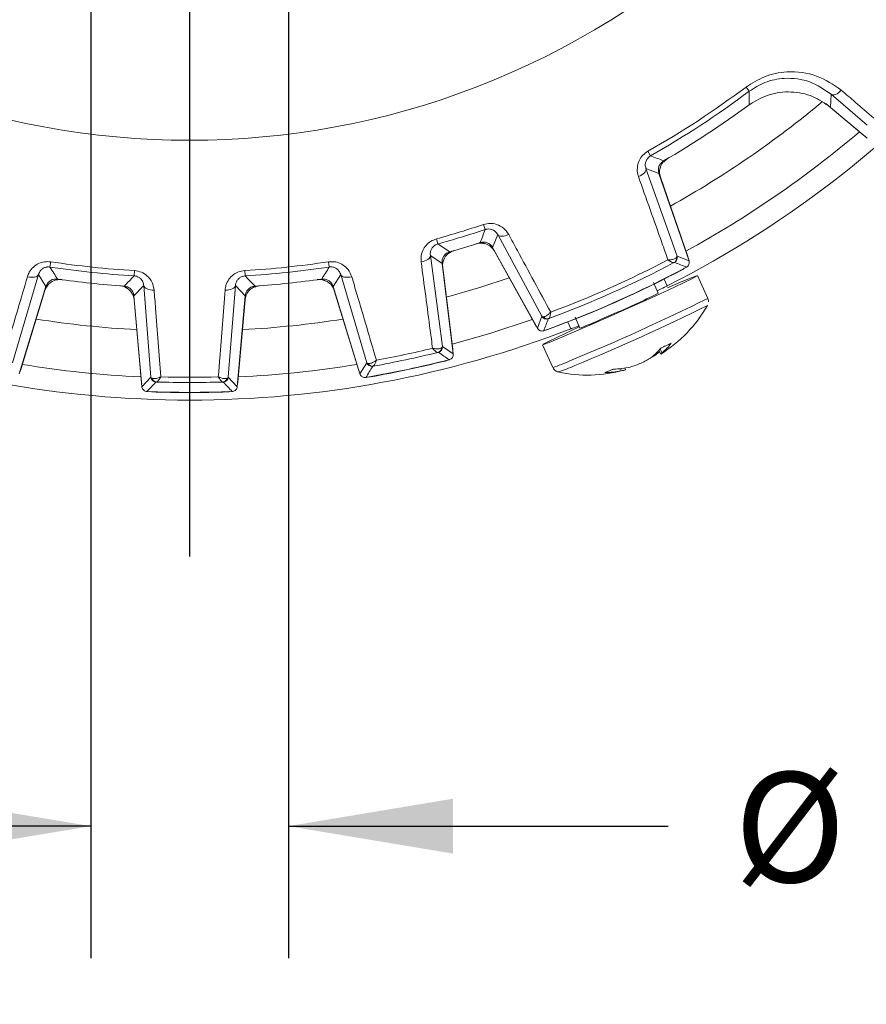
# Model space of a CAD drawing. Units: inches. Extents: x 0.3 to 16.7, y 0.2 to 10.8.
# Drawn here: x 14 to 14.9, y 4.3 to 5.2 of the extents above; entities that cross this region are included whole.
import ezdxf

# ---------------------------------------------------------------- set-up
doc = ezdxf.new("R2010")
doc.units = ezdxf.units.IN
doc.header["$MEASUREMENT"] = 0
doc.layers.add('OBJECT', color=7, linetype='Continuous')
doc.styles.add('SLDTEXTSTYLE1', font='TXT', dxfattribs={"width": 0.7})
doc.dimstyles.new('SLDDIMSTYLE6', dxfattribs={"dimtxt": 0.105523, "dimasz": 0.156, "dimexe": 0, "dimexo": 0.0625, "dimgap": 0.026381, "dimtad": 0, "dimtih": 1, "dimtoh": 1, "dimdec": 4, "dimlfac": 2, "dimrnd": 1e-09, "dimzin": 12, "dimdsep": 46, "dimtxsty": 'SLDTEXTSTYLE1', "dimsah": 1, "dimcen": 0.09, "dimadec": 0, "dimazin": 3, "dimlim": 1, "dimtp": 0.00025, "dimtm": 0.00025, "dimtfac": 1, "dimtdec": 4, "dimtmove": 0, "dimatfit": 0, "dimfxl": 0, "dimfrac": 2, "dimtolj": 1, "dimtzin": 4, "dimarcsym": 0})

# ---------------------------------------------------------------- blocks, each defined once
blk = doc.blocks.new('_D_7')
at = {"layer": 'OBJECT'}
for p, q in [((14.11463, 5.84003), (14.11463, 4.35917)), ((14.30201, 5.84003), (14.30201, 4.35917)), ((14.11463, 4.48417), (13.76463, 4.48417)), ((14.30201, 4.48417), (14.66225, 4.48417))]:
    blk.add_line(p, q, dxfattribs=at)
for points in [[(14.11463, 4.48417), (13.95863, 4.51017), (13.95863, 4.45817)], [(14.30201, 4.48417), (14.45801, 4.45817), (14.45801, 4.51017)]]:
    blk.add_solid(points, dxfattribs=at)
at = {"layer": 'OBJECT', "char_height": 0.104167, "attachment_point": 1, "style": 'SLDTEXTSTYLE1'}
for s, insert in [('.3750', (14.88286, 4.61845)), ('%%c', (14.72475, 4.53527)), ('.3745', (14.88286, 4.45208))]:
    blk.add_mtext(s, dxfattribs=dict(at, insert=insert))
blk = doc.blocks.new('SW_CENTERMARKSYMBOL_0')
at = {"layer": 'OBJECT', "color": 0}
blk.add_line((0, -0.1), (0, -1.15039), dxfattribs=at)

msp = doc.modelspace()

# ---------------------------------------------------------------- linework, layer by layer
at = {"color": 7, "linetype": 'Continuous', "lineweight": 15}
for p, q in [((14.736022, 5.184538), (14.739016, 5.180536)), ((14.740401, 5.168848), (14.745536, 5.171437)), ((14.811486, 5.168836), (14.814317, 5.166602)), ((14.816592, 5.177605), (14.816218, 5.165235)), ((14.850841, 5.14828), (14.816592, 5.177605)), ((14.847681, 5.138606), (14.814317, 5.166602)), ((14.816218, 5.165235), (14.850943, 5.136098)), ((14.642916, 5.123666), (14.645382, 5.119318)), ((14.657866, 5.113744), (14.661357, 5.116744)), ((14.653388, 5.102661), (14.641065, 5.107288)), ((14.641065, 5.107288), (14.670546, 5.024367)), ((14.681883, 5.019906), (14.653388, 5.102661)), ((14.65477, 5.099182), (14.680709, 5.02385)), ((14.487039, 5.054265), (14.488621, 5.049524)), ((14.442356, 5.040669), (14.443683, 5.03585)), ((14.500449, 5.044682), (14.495643, 5.032428)), ((14.542346, 4.967289), (14.500449, 5.044682)), ((14.495643, 5.032428), (14.538075, 4.955879)), ((14.535929, 4.95939), (14.497303, 5.029073)), ((14.447731, 5.017458), (14.436609, 5.024863)), ((14.436609, 5.024863), (14.448078, 4.938604)), ((14.670546, 5.024367), (14.681883, 5.019906)), ((14.076656, 5.01891), (14.075909, 5.013967)), ((14.155993, 5.010571), (14.155696, 5.005581)), ((14.260649, 5.010571), (14.260946, 5.005581)), ((14.339986, 5.01891), (14.340733, 5.013967)), ((14.458272, 4.93161), (14.447731, 5.017458)), ((14.44838, 5.013603), (14.457927, 4.935854)), ((14.064977, 5.006808), (14.04037, 4.923341)), ((14.072126, 4.995519), (14.064977, 5.006808)), ((14.351665, 5.006808), (14.344516, 4.995519)), ((14.376272, 4.923341), (14.351665, 5.006808)), ((14.661102, 4.995997), (14.658193, 5.002531)), ((14.699698, 4.984297), (14.690094, 5.005867)), ((14.046838, 4.912806), (14.072126, 4.995519)), ((14.071151, 4.991733), (14.048249, 4.916823)), ((14.164901, 4.996305), (14.155561, 4.98675)), ((14.171616, 4.909546), (14.164901, 4.996305)), ((14.251742, 4.996305), (14.245026, 4.909546)), ((14.261081, 4.98675), (14.251742, 4.996305)), ((14.344516, 4.995519), (14.369805, 4.912806)), ((14.368394, 4.916823), (14.345491, 4.991733)), ((14.652645, 4.989107), (14.648086, 4.999348)), ((14.155561, 4.98675), (14.163099, 4.900586)), ((14.162555, 4.904809), (14.155728, 4.982844)), ((14.253543, 4.900586), (14.261081, 4.98675)), ((14.260915, 4.982844), (14.254088, 4.904809)), ((14.538075, 4.955879), (14.542346, 4.967289)), ((14.573944, 4.966338), (14.578477, 4.956155)), ((14.608172, 4.968669), (14.599321, 4.964801)), ((14.569747, 4.955323), (14.566838, 4.961858)), ((14.448078, 4.938604), (14.458272, 4.93161)), ((14.543013, 4.940383), (14.552617, 4.918812)), ((14.654405, 4.93634), (14.656267, 4.932761)), ((14.650006, 4.930606), (14.649712, 4.931333)), ((14.655114, 4.93148), (14.653252, 4.935005)), ((14.369805, 4.912806), (14.376272, 4.923341)), ((14.617639, 4.915657), (14.61685, 4.917706)), ((14.621669, 4.916671), (14.621086, 4.918259)), ((14.163099, 4.900586), (14.171616, 4.909546)), ((14.245026, 4.909546), (14.253543, 4.900586))]:
    msp.add_line(p, q, dxfattribs=at)
at = {"color": 7, "linetype": 'Continuous', "lineweight": 15, "flags": 128}
for points in [[(14.739049, 5.167723), (14.739047, 5.170213), (14.739016, 5.180536)], [(14.826306, 5.181496), (14.825008, 5.180212), (14.823642, 5.179099), (14.822256, 5.178196), (14.820895, 5.177534), (14.819606, 5.177135), (14.818434, 5.177013), (14.817418, 5.177171), (14.816592, 5.177605)], [(14.849218, 5.137544), (14.849127, 5.137596), (14.847681, 5.138606)], [(14.633982, 5.099631), (14.635641, 5.100383), (14.637164, 5.101258), (14.638498, 5.102228), (14.639598, 5.103258), (14.640429, 5.104315), (14.64096, 5.105363), (14.641175, 5.106365), (14.641065, 5.107288)], [(14.510879, 5.044822), (14.509211, 5.044092), (14.507541, 5.043547), (14.505928, 5.043204), (14.504426, 5.043076), (14.503085, 5.043166), (14.501951, 5.043472), (14.501062, 5.043983), (14.500449, 5.044682)], [(14.427907, 5.018796), (14.429715, 5.019177), (14.431419, 5.019713), (14.432957, 5.020386), (14.434278, 5.021172), (14.435335, 5.022043), (14.436091, 5.022971), (14.436521, 5.023922), (14.436609, 5.024863)], [(14.680709, 5.02385), (14.681134, 5.022138), (14.68115, 5.022034)], [(14.677521, 5.012802), (14.677432, 5.012731), (14.675954, 5.011767)], [(14.05456, 5.004805), (14.056367, 5.004417), (14.058141, 5.004214), (14.05982, 5.004203), (14.061347, 5.004383), (14.062667, 5.00475), (14.063735, 5.00529), (14.064514, 5.005984), (14.064977, 5.006808)], [(14.362083, 5.004805), (14.360276, 5.004417), (14.358501, 5.004214), (14.356822, 5.004203), (14.355296, 5.004383), (14.353976, 5.00475), (14.352907, 5.00529), (14.352128, 5.005984), (14.351665, 5.006808)], [(14.559232, 4.94665), (14.573109, 4.952549), (14.589948, 4.95985), (14.608599, 4.968056), (14.627793, 4.976608), (14.646221, 4.984922), (14.662627, 4.992432), (14.675893, 4.998626), (14.685115, 5.003083), (14.689665, 5.005498), (14.689232, 5.005707), (14.683847, 5.003695), (14.673875, 4.999601), (14.661392, 4.9943)], [(14.174674, 4.99218), (14.172826, 4.992177), (14.171048, 4.992347), (14.169403, 4.992685), (14.167948, 4.993179), (14.166733, 4.993812), (14.1658, 4.994562), (14.165182, 4.995403), (14.164901, 4.996305)], [(14.241969, 4.99218), (14.243817, 4.992177), (14.245594, 4.992347), (14.247239, 4.992685), (14.248695, 4.993179), (14.24991, 4.993812), (14.250842, 4.994562), (14.25146, 4.995403), (14.251742, 4.996305)], [(14.457308, 4.940895), (14.492972, 4.950974), (14.533289, 4.964153)], [(14.536984, 4.957847), (14.536917, 4.957928), (14.535929, 4.95939)], [(14.577203, 4.956911), (14.570481, 4.953818), (14.557214, 4.947624), (14.547992, 4.943167), (14.543442, 4.940752), (14.543875, 4.940543), (14.54926, 4.942555), (14.559232, 4.94665)], [(14.54809, 4.954839), (14.546385, 4.954385), (14.546273, 4.954366)], [(14.457927, 4.935854), (14.457984, 4.934048), (14.45798, 4.933986)], [(14.048249, 4.916823), (14.047567, 4.91515), (14.047538, 4.915095)], [(14.369105, 4.915095), (14.369076, 4.91515), (14.368394, 4.916823)], [(14.452205, 4.925562), (14.45214, 4.925532), (14.450434, 4.924936)], [(14.379679, 4.909896), (14.377879, 4.909747), (14.377807, 4.909748)], [(14.162891, 4.902971), (14.162874, 4.903031), (14.162555, 4.904809)], [(14.254088, 4.904809), (14.253768, 4.903031), (14.253752, 4.902971)], [(14.172153, 4.895687), (14.170361, 4.895916), (14.170291, 4.895931)], [(14.246351, 4.895931), (14.246281, 4.895916), (14.244489, 4.895687)]]:
    msp.add_lwpolyline(points, dxfattribs=at)
at = {"color": 8, "linetype": 'Continuous', "lineweight": 15, "flags": 128}
msp.add_lwpolyline([(14.451836, 4.985455), (14.484442, 4.994869), (14.511404, 5.003635)], dxfattribs=at)
at = {"color": 7, "linetype": 'Continuous', "lineweight": 15}
for centre, radius, start, end in [((14.208321, 5.89003), 1.00215, 296.85983, 341.830477), ((14.208321, 5.89003), 0.755981, 227.061045, 312.938955), ((14.208321, 5.89003), 0.881014, 299.557035, 306.796124), ((14.208321, 5.89003), 0.886013, 299.557035, 306.796124), ((14.208321, 5.89003), 0.896325, 300.099201, 306.307216), ((14.208321, 5.89003), 0.98125, 298.659764, 310.340236), ((15.639568, 7.704276), 2.769551, 248.963049, 249.238643), ((14.668953, 5.104066), 0.015, 132.232255, 199), ((14.208321, 5.89003), 0.881014, 285.405107, 288.442965), ((14.208321, 5.89003), 0.886013, 285.405107, 288.442965), ((11.896178, 6.042769), 2.776202, 338.761687, 339.03662), ((15.963843, 7.279854), 2.710432, 235.885041, 236.171058), ((14.463268, 5.015431), 0.015, 118.110372, 187), ((14.208321, 5.89003), 0.896325, 285.96823, 287.900799), ((14.484184, 5.021801), 0.015, 29, 95.767745), ((14.208321, 5.89003), 0.980517, 290.441964, 297.558036), ((14.665339, 5.022117), 0.004633, 299.91091, 10.443943), ((14.665817, 5.02274), 0.005001, 297.828655, 18.983085), ((14.208321, 5.89003), 0.886013, 261.405107, 266.594893), ((16.377363, 6.445663), 2.710432, 211.885041, 212.171058), ((14.208321, 5.89003), 0.881014, 261.405107, 266.594893), ((14.208321, 5.89003), 0.881014, 273.405107, 278.594893), ((14.208321, 5.89003), 0.886013, 273.405107, 278.594893), ((12.033766, 6.449112), 2.716936, 327.829284, 328.114616), ((14.208321, 5.89003), 0.994825, 289.728303, 298.271697), ((14.208321, 5.89003), 0.995, 289.966842, 298.033158), ((14.208321, 5.89003), 0.995006, 289.97047, 298.02953), ((14.208321, 5.89003), 0.985515, 290.219936, 297.780064), ((15.789329, 7.871938), 3.065973, 248.550307, 248.778466), ((14.085496, 4.987348), 0.015, 94.110372, 163), ((14.208321, 5.89003), 0.896325, 261.96823, 266.03177), ((12.197525, 6.88901), 2.716936, 315.829284, 316.114616), ((16.214442, 6.88449), 2.710432, 223.885041, 224.171058), ((14.208321, 5.89003), 0.896325, 273.96823, 278.03177), ((14.331147, 4.987348), 0.015, 17, 85.889628), ((14.140785, 4.981537), 0.015, 5, 73.889628), ((14.275858, 4.981537), 0.015, 106.110372, 175), ((14.336674, 5.618035), 0.703838, 292.689688, 296.674851), ((13.830327, 6.730985), 1.957015, 292.317456, 296.363177), ((14.585646, 5.042544), 0.131, 302.033411, 330.222706), ((14.546719, 4.969714), 0.005001, 209.016915, 290.171345), ((14.547501, 4.969653), 0.004633, 217.556057, 288.08909), ((11.685917, 6.038122), 3.057058, 339.221201, 339.450025), ((14.502714, 5.168229), 0.225202, 289.659268, 295.402758), ((14.208321, 5.89003), 1.00215, 248.85983, 291.14017), ((14.208321, 5.89003), 0.980517, 280.408651, 283.591349), ((14.44245, 4.93749), 0.004627, 286.140225, 357.959204), ((14.443114, 4.937996), 0.005001, 283.871698, 6.982365), ((14.608273, 4.974925), 0.060144, 308.609729, 321.029971), ((14.622474, 4.97454), 0.053735, 308.967819, 322.340808), ((14.208321, 5.89003), 0.994825, 279.669984, 284.330016), ((14.208321, 5.89003), 0.985515, 280.179857, 283.820143), ((16.143639, 7.412358), 3.005699, 235.57215, 235.808324), ((14.587005, 5.025218), 0.113678, 295.850911, 301.146728), ((14.58319, 5.040828), 0.128892, 299.547471, 301.2237), ((14.597112, 5.000156), 0.087378, 307.2532, 310.544444), ((14.653322, 4.934253), 0.003301, 302.881691, 333.135162), ((14.208321, 5.89003), 0.98125, 260.699178, 267.300822), ((14.208321, 5.89003), 0.98125, 272.699178, 279.300822), ((11.828573, 6.488988), 2.996957, 328.191331, 328.428194), ((14.381054, 4.924804), 0.005001, 197.017635, 280.128302), ((14.381867, 4.924613), 0.004627, 206.040796, 277.859775), ((14.208321, 5.89003), 0.995, 279.91685, 284.08315), ((14.208321, 5.89003), 0.995006, 279.919798, 284.080202), ((14.607596, 5.004825), 0.087609, 271.712991, 282.15953), ((14.615322, 4.933377), 0.017871, 277.450052, 290.803837), ((14.588435, 5.041844), 0.128301, 287.048298, 292.036361), ((14.176598, 4.909984), 0.005001, 185.017635, 268.128302), ((14.177353, 4.909627), 0.004627, 194.040796, 265.859775), ((14.208321, 5.89003), 0.980517, 268.408651, 271.591349), ((14.239289, 4.909627), 0.004627, 274.140225, 345.959204), ((14.240045, 4.909984), 0.005001, 271.871698, 354.982365), ((14.585646, 5.042544), 0.131, 257.777294, 285.211754), ((14.600726, 4.995263), 0.081383, 271.032807, 281.99484), ((12.005106, 6.970677), 2.996957, 316.191331, 316.428194), ((14.208321, 5.89003), 0.985515, 268.179857, 271.820143), ((16.417858, 6.976716), 3.005699, 223.57215, 223.808324), ((14.208321, 5.89003), 0.994825, 267.669984, 272.330016), ((14.208321, 5.89003), 0.995, 267.91685, 272.08315), ((14.208321, 5.89003), 0.995006, 267.919798, 272.080202)]:
    msp.add_arc(centre, radius, start, end, dxfattribs=at)
at = {"color": 8, "linetype": 'Continuous', "lineweight": 15}
for centre, radius, start, end in [((14.208321, 5.89003), 0.936779, 299.123052, 309.850685), ((13.806697, 6.783492), 2.00862, 292.298623, 296.396744), ((14.208321, 5.89003), 0.936779, 261.067052, 266.932948), ((14.208321, 5.89003), 0.936779, 273.067052, 278.932948), ((14.524342, 5.016106), 0.101319, 286.204309, 296.048817), ((14.525804, 5.020142), 0.110404, 286.911311, 295.58342)]:
    msp.add_arc(centre, radius, start, end, dxfattribs=at)
at = {"color": 7, "linetype": 'Continuous', "lineweight": 15}
for points, knots in [([(14.736022, 5.184538), (14.741682, 5.188094), (14.753717, 5.195655), (14.777442, 5.200293), (14.80389, 5.196939), (14.81885, 5.186633), (14.826306, 5.181496)], [0, 0, 0, 0, 0.1910573, 0.406199, 0.7040339, 1, 1, 1, 1]), ([(14.816592, 5.177605), (14.810196, 5.182051), (14.797456, 5.190904), (14.774778, 5.193982), (14.754277, 5.190099), (14.743879, 5.183583), (14.739016, 5.180536)], [0, 0, 0, 0, 0.3018709, 0.6011648, 0.8134473, 1, 1, 1, 1]), ([(14.739049, 5.167723), (14.745125, 5.171332), (14.757278, 5.178551), (14.778662, 5.180866), (14.799405, 5.176871), (14.810714, 5.169044), (14.816218, 5.165235)], [0, 0, 0, 0, 0.25329306, 0.50658739, 0.75985499, 1, 1, 1, 1]), ([(14.826306, 5.181496), (14.830706, 5.177735), (14.841034, 5.168905), (14.85136, 5.160076), (14.857287, 5.155008)], [0, 0, 0, 0, 0.4260116, 1, 1, 1, 1]), ([(14.633982, 5.099631), (14.633628, 5.100839), (14.632689, 5.104039), (14.632753, 5.109431), (14.634596, 5.115203), (14.637946, 5.120234), (14.641258, 5.122521), (14.642916, 5.123666)], [0, 0, 0, 0, 0.1456926, 0.3859302, 0.5972735, 0.7983052, 1, 1, 1, 1]), ([(14.645382, 5.119318), (14.644692, 5.118861), (14.643844, 5.1183), (14.642456, 5.116873), (14.641201, 5.114978), (14.640374, 5.112089), (14.6404, 5.109457), (14.64088, 5.107892), (14.641065, 5.107288)], [0, 0, 0, 0, 0.1413693, 0.1736568, 0.3592354, 0.5732729, 0.8353051, 1, 1, 1, 1]), ([(14.653388, 5.102661), (14.653126, 5.103761), (14.652601, 5.105961), (14.653266, 5.109337), (14.654935, 5.112454), (14.656838, 5.113844), (14.657827, 5.114566)], [0, 0, 0, 0, 0.2450496, 0.4901006, 0.7351232, 1, 1, 1, 1]), ([(14.661954, 5.02076), (14.660019, 5.026214), (14.650696, 5.052499), (14.641371, 5.078793), (14.633982, 5.099631)], [0, 0, 0, 0, 0.2075276, 1, 1, 1, 1]), ([(14.487039, 5.054265), (14.489107, 5.054747), (14.493243, 5.055709), (14.500111, 5.054514), (14.506624, 5.051024), (14.509464, 5.046885), (14.510879, 5.044822)], [0, 0, 0, 0, 0.2123814, 0.4247687, 0.7132538, 1, 1, 1, 1]), ([(14.500449, 5.044682), (14.499764, 5.045716), (14.498441, 5.047713), (14.495302, 5.049569), (14.492122, 5.050141), (14.48994, 5.049921), (14.488922, 5.049614), (14.488621, 5.049524)], [0, 0, 0, 0, 0.3205516, 0.6192765, 0.8166426, 0.9456952, 1, 1, 1, 1]), ([(14.427907, 5.018796), (14.427807, 5.020306), (14.427571, 5.023885), (14.429025, 5.029355), (14.432221, 5.034498), (14.436698, 5.038557), (14.440468, 5.039964), (14.442356, 5.040669)], [0, 0, 0, 0, 0.1701524, 0.4034762, 0.6087579, 0.8040576, 1, 1, 1, 1]), ([(14.510879, 5.044822), (14.51364, 5.039732), (14.526943, 5.015207), (14.540239, 4.990689), (14.550775, 4.97126)], [0, 0, 0, 0, 0.2075276, 1, 1, 1, 1]), ([(14.443683, 5.03585), (14.442903, 5.035576), (14.441944, 5.035239), (14.44025, 5.034195), (14.43857, 5.032665), (14.437063, 5.030067), (14.436411, 5.027374), (14.436549, 5.025619), (14.436609, 5.024863)], [0, 0, 0, 0, 0.136747, 0.1680363, 0.3475767, 0.5546165, 0.8080792, 1, 1, 1, 1]), ([(14.454497, 5.027253), (14.455667, 5.028041), (14.45709, 5.028999), (14.458715, 5.029494), (14.459003, 5.029582)], [0, 0, 0, 0, 0.82284, 1, 1, 1, 1]), ([(14.479844, 5.03593), (14.481511, 5.036331), (14.484292, 5.037001), (14.487031, 5.036262), (14.488128, 5.035966)], [0, 0, 0, 0, 0.5994178, 1, 1, 1, 1]), ([(14.483825, 5.037095), (14.48493, 5.037336), (14.48714, 5.037818), (14.490502, 5.037089), (14.493586, 5.035361), (14.49494, 5.033431), (14.495643, 5.032428)], [0, 0, 0, 0, 0.2450496, 0.4901006, 0.7351232, 1, 1, 1, 1]), ([(14.447731, 5.017458), (14.447704, 5.018588), (14.447649, 5.020846), (14.448995, 5.024028), (14.451236, 5.026589), (14.453422, 5.027832), (14.454698, 5.028226), (14.454904, 5.02829)], [0, 0, 0, 0, 0.2385055, 0.4770125, 0.7154896, 0.9539616, 1, 1, 1, 1]), ([(14.661954, 5.02076), (14.661983, 5.02076), (14.662017, 5.02076), (14.662076, 5.020761), (14.662156, 5.020761), (14.66232, 5.020764), (14.662617, 5.020771), (14.663157, 5.020791), (14.664158, 5.020859), (14.666245, 5.02113), (14.668536, 5.021795), (14.669519, 5.022635), (14.669895, 5.022957)], [0, 0, 0, 0, 0.0082176, 0.0094236, 0.0169738, 0.0308221, 0.0560027, 0.1019561, 0.1868553, 0.3508457, 0.7513573, 1, 1, 1, 1]), ([(14.661954, 5.02076), (14.661976, 5.020744), (14.662001, 5.020727), (14.66205, 5.020692), (14.662118, 5.020645), (14.662254, 5.020549), (14.662498, 5.020381), (14.662941, 5.020082), (14.663768, 5.019547), (14.665258, 5.018675), (14.666814, 5.017995), (14.667407, 5.018071), (14.667649, 5.018102)], [0, 0, 0, 0, 0.008208, 0.0094164, 0.0185668, 0.0337283, 0.0613159, 0.1117486, 0.2054446, 0.3906424, 0.7515148, 1, 1, 1, 1]), ([(14.669895, 5.022957), (14.669987, 5.023064), (14.670481, 5.023634), (14.670517, 5.024038), (14.670546, 5.024367)], [0, 0, 0, 0, 0.18721414, 1, 1, 1, 1]), ([(14.681883, 5.019906), (14.682013, 5.019357), (14.682275, 5.018258), (14.681947, 5.016561), (14.681118, 5.015076), (14.680184, 5.014247), (14.67961, 5.013924), (14.679524, 5.013876)], [0, 0, 0, 0, 0.23940554, 0.47881246, 0.71818979, 0.95756229, 1, 1, 1, 1]), ([(14.05456, 5.004805), (14.055083, 5.006224), (14.056323, 5.00959), (14.059876, 5.013996), (14.064888, 5.017395), (14.070628, 5.019282), (14.074645, 5.019034), (14.076656, 5.01891)], [0, 0, 0, 0, 0.17015244, 0.40347625, 0.60875787, 0.80405762, 1, 1, 1, 1]), ([(14.075909, 5.013967), (14.075085, 5.014034), (14.074071, 5.014116), (14.072099, 5.013852), (14.069942, 5.013137), (14.067509, 5.011377), (14.065818, 5.009183), (14.06523, 5.007523), (14.064977, 5.006808)], [0, 0, 0, 0, 0.13674698, 0.16803626, 0.34757669, 0.55461645, 0.80807921, 1, 1, 1, 1]), ([(14.155993, 5.010571), (14.158293, 5.010196), (14.162716, 5.009475), (14.168711, 5.005493), (14.173292, 4.999641), (14.174214, 4.994662), (14.174674, 4.99218)], [0, 0, 0, 0, 0.2260918, 0.4348652, 0.718245, 1, 1, 1, 1]), ([(14.241969, 4.99218), (14.242185, 4.993677), (14.242698, 4.997228), (14.245258, 5.002276), (14.249453, 5.006642), (14.254676, 5.009682), (14.258656, 5.010274), (14.260649, 5.010571)], [0, 0, 0, 0, 0.17015244, 0.40347625, 0.60875787, 0.80405762, 1, 1, 1, 1]), ([(14.339986, 5.01891), (14.342314, 5.019021), (14.34679, 5.019236), (14.353482, 5.016587), (14.35918, 5.011815), (14.361117, 5.007137), (14.362083, 5.004805)], [0, 0, 0, 0, 0.2260918, 0.4348652, 0.718245, 1, 1, 1, 1]), ([(14.351665, 5.006808), (14.351204, 5.007973), (14.350312, 5.010228), (14.347602, 5.012696), (14.344597, 5.013904), (14.342307, 5.014145), (14.341144, 5.014014), (14.340733, 5.013967)], [0, 0, 0, 0, 0.31501151, 0.60973625, 0.80484198, 0.93118259, 1, 1, 1, 1]), ([(14.438738, 4.936971), (14.437979, 4.942702), (14.434368, 4.969974), (14.430758, 4.997251), (14.427907, 5.018796)], [0, 0, 0, 0, 0.210165, 1, 1, 1, 1]), ([(14.668151, 5.018318), (14.668088, 5.018298), (14.66801, 5.018274), (14.667705, 5.018128), (14.667649, 5.018102)], [0, 0, 0, 0, 0.8160323, 1, 1, 1, 1]), ([(14.031174, 4.925648), (14.032811, 4.931193), (14.040605, 4.957576), (14.048402, 4.983963), (14.05456, 5.004805)], [0, 0, 0, 0, 0.210165, 1, 1, 1, 1]), ([(14.072126, 4.995519), (14.072561, 4.996562), (14.073429, 4.998648), (14.075953, 5.001007), (14.079042, 5.002435), (14.081545, 5.002682), (14.08287, 5.002522), (14.083085, 5.002497)], [0, 0, 0, 0, 0.2385055, 0.4770125, 0.7154896, 0.9539616, 1, 1, 1, 1]), ([(14.082291, 5.001715), (14.083681, 5.001959), (14.08537, 5.002255), (14.087056, 5.002047), (14.087355, 5.00201)], [0, 0, 0, 0, 0.82284, 1, 1, 1, 1]), ([(14.164901, 4.996305), (14.164692, 4.997541), (14.164288, 4.999932), (14.16215, 5.00291), (14.159462, 5.004717), (14.157272, 5.005428), (14.156107, 5.005541), (14.155696, 5.005581)], [0, 0, 0, 0, 0.3150115, 0.6097363, 0.804842, 0.9311826, 1, 1, 1, 1]), ([(14.260946, 5.005581), (14.260126, 5.005475), (14.259118, 5.005345), (14.257244, 5.004677), (14.255282, 5.003529), (14.253268, 5.001301), (14.25207, 4.998803), (14.251841, 4.997058), (14.251742, 4.996305)], [0, 0, 0, 0, 0.136747, 0.1680363, 0.3475767, 0.5546165, 0.8080792, 1, 1, 1, 1]), ([(14.329287, 5.00201), (14.330998, 5.002119), (14.333869, 5.002301), (14.336456, 5.001094), (14.337501, 5.000606)], [0, 0, 0, 0, 0.59594153, 1, 1, 1, 1]), ([(14.333558, 5.002497), (14.334687, 5.002544), (14.336944, 5.00264), (14.34015, 5.001351), (14.342751, 4.999156), (14.344033, 4.996993), (14.344449, 4.995725), (14.344516, 4.995519)], [0, 0, 0, 0, 0.2385055, 0.4770125, 0.7154896, 0.9539616, 1, 1, 1, 1]), ([(14.362083, 5.004805), (14.363721, 4.999259), (14.371519, 4.97287), (14.379313, 4.946487), (14.385469, 4.925648)], [0, 0, 0, 0, 0.210165, 1, 1, 1, 1]), ([(14.142014, 4.996265), (14.143711, 4.996016), (14.146557, 4.995598), (14.148836, 4.993879), (14.149756, 4.993185)], [0, 0, 0, 0, 0.5959415, 1, 1, 1, 1]), ([(14.146293, 4.995853), (14.147407, 4.995665), (14.149634, 4.995289), (14.152502, 4.993362), (14.15459, 4.990675), (14.155394, 4.988292), (14.155538, 4.986965), (14.155561, 4.98675)], [0, 0, 0, 0, 0.2385055, 0.4770125, 0.7154896, 0.9539616, 1, 1, 1, 1]), ([(14.174674, 4.99218), (14.175124, 4.986415), (14.177265, 4.958982), (14.179403, 4.931554), (14.181092, 4.909891)], [0, 0, 0, 0, 0.210165, 1, 1, 1, 1]), ([(14.235551, 4.909891), (14.236, 4.915655), (14.238138, 4.943082), (14.240278, 4.970514), (14.241969, 4.99218)], [0, 0, 0, 0, 0.210165, 1, 1, 1, 1]), ([(14.261081, 4.98675), (14.26129, 4.98786), (14.261706, 4.990081), (14.263684, 4.992914), (14.266409, 4.994953), (14.268805, 4.995714), (14.270135, 4.995834), (14.27035, 4.995853)], [0, 0, 0, 0, 0.2385055, 0.4770125, 0.7154896, 0.9539616, 1, 1, 1, 1]), ([(14.269736, 4.994924), (14.271045, 4.995451), (14.272636, 4.996092), (14.274328, 4.996239), (14.274628, 4.996265)], [0, 0, 0, 0, 0.82284, 1, 1, 1, 1]), ([(14.661102, 4.995997), (14.660671, 4.995775), (14.65983, 4.995343), (14.654346, 4.992615), (14.651675, 4.991287)], [0, 0, 0, 0, 0.51297148, 1, 1, 1, 1]), ([(14.700245, 4.981049), (14.700283, 4.981356), (14.700415, 4.982412), (14.699988, 4.983424), (14.699685, 4.984142)], [0, 0, 0, 0, 0.2907713, 1, 1, 1, 1]), ([(14.542346, 4.967289), (14.542609, 4.96709), (14.542934, 4.966846), (14.543688, 4.966832), (14.543829, 4.966829)], [0, 0, 0, 0, 0.81278586, 1, 1, 1, 1]), ([(14.550775, 4.97126), (14.550756, 4.971238), (14.550733, 4.971213), (14.550693, 4.971169), (14.550639, 4.971111), (14.550528, 4.970991), (14.550324, 4.970775), (14.549947, 4.970387), (14.549227, 4.969689), (14.547629, 4.968318), (14.545602, 4.967061), (14.54432, 4.966893), (14.543829, 4.966829)], [0, 0, 0, 0, 0.0082176, 0.0094236, 0.0169738, 0.0308221, 0.0560027, 0.1019561, 0.1868553, 0.3508457, 0.7513573, 1, 1, 1, 1]), ([(14.54894, 4.965249), (14.548882, 4.965225), (14.548571, 4.965096), (14.548501, 4.965054), (14.548443, 4.96502)], [0, 0, 0, 0, 0.1839677, 1, 1, 1, 1]), ([(14.550775, 4.97126), (14.550772, 4.971233), (14.550768, 4.971203), (14.550761, 4.971143), (14.550751, 4.971061), (14.550731, 4.970896), (14.550692, 4.970602), (14.550618, 4.970073), (14.550463, 4.9691), (14.550114, 4.96741), (14.549578, 4.965798), (14.549125, 4.965408), (14.54894, 4.965249)], [0, 0, 0, 0, 0.008208, 0.0094164, 0.0185668, 0.0337283, 0.0613159, 0.1117486, 0.2054446, 0.3906424, 0.7515148, 1, 1, 1, 1]), ([(14.544135, 4.953597), (14.543587, 4.953459), (14.542491, 4.953183), (14.540791, 4.953489), (14.539295, 4.9543), (14.538455, 4.955223), (14.538125, 4.955793), (14.538075, 4.955879)], [0, 0, 0, 0, 0.2394055, 0.4788125, 0.7181898, 0.9575623, 1, 1, 1, 1]), ([(14.577676, 4.95844), (14.576471, 4.95796), (14.572092, 4.956214), (14.570072, 4.955451), (14.56981, 4.955348), (14.569747, 4.955323)], [0, 0, 0, 0, 0.2236539, 0.8131986, 1, 1, 1, 1]), ([(14.438738, 4.936971), (14.438767, 4.936964), (14.438799, 4.936957), (14.438856, 4.936945), (14.438931, 4.936928), (14.439087, 4.936894), (14.439375, 4.936835), (14.439902, 4.936734), (14.44089, 4.936575), (14.443005, 4.936363), (14.445435, 4.936489), (14.446619, 4.937093), (14.447074, 4.937325)], [0, 0, 0, 0, 0.0081794, 0.0092953, 0.0164078, 0.0299196, 0.0545909, 0.0998018, 0.1836756, 0.3464259, 0.7486261, 1, 1, 1, 1]), ([(14.438738, 4.936971), (14.438756, 4.936951), (14.438776, 4.936928), (14.438815, 4.936884), (14.438868, 4.936825), (14.438976, 4.936703), (14.439173, 4.936487), (14.439532, 4.936097), (14.440212, 4.935388), (14.441475, 4.934185), (14.442865, 4.93314), (14.443483, 4.933073), (14.443736, 4.933045)], [0, 0, 0, 0, 0.0081698, 0.0092881, 0.0179447, 0.0327358, 0.0597622, 0.1093727, 0.2019156, 0.385635, 0.7487842, 1, 1, 1, 1]), ([(14.447074, 4.937325), (14.447207, 4.93742), (14.447852, 4.937883), (14.447978, 4.938284), (14.448078, 4.938604)], [0, 0, 0, 0, 0.2052352, 1, 1, 1, 1]), ([(14.665014, 4.94171), (14.664226, 4.941341), (14.66265, 4.940605), (14.659393, 4.939097), (14.656724, 4.937874), (14.655033, 4.9371)], [0, 0, 0, 0, 0.2682012, 0.5364025, 1, 1, 1, 1]), ([(14.444313, 4.933141), (14.444245, 4.933136), (14.444159, 4.933131), (14.443807, 4.933059), (14.443736, 4.933045)], [0, 0, 0, 0, 0.7980492, 1, 1, 1, 1]), ([(14.458272, 4.93161), (14.458285, 4.931045), (14.458313, 4.929916), (14.45764, 4.928325), (14.456519, 4.927045), (14.455384, 4.926397), (14.454697, 4.9262), (14.454547, 4.926157)], [0, 0, 0, 0, 0.2337631, 0.4675276, 0.7012613, 0.934988, 1, 1, 1, 1]), ([(14.376272, 4.923341), (14.376494, 4.92309), (14.376772, 4.922774), (14.37755, 4.922614), (14.37771, 4.922581)], [0, 0, 0, 0, 0.7947648, 1, 1, 1, 1]), ([(14.385469, 4.925648), (14.385446, 4.925631), (14.385419, 4.925611), (14.385372, 4.925576), (14.38531, 4.925531), (14.385181, 4.925436), (14.384943, 4.925265), (14.384502, 4.924959), (14.383664, 4.924411), (14.381819, 4.923357), (14.379548, 4.922484), (14.37822, 4.922554), (14.37771, 4.922581)], [0, 0, 0, 0, 0.0081794, 0.0092953, 0.0164078, 0.0299196, 0.0545909, 0.0998018, 0.1836756, 0.3464259, 0.7486261, 1, 1, 1, 1]), ([(14.3825, 4.920029), (14.382429, 4.920013), (14.382079, 4.919936), (14.381998, 4.919906), (14.381934, 4.919881)], [0, 0, 0, 0, 0.2019508, 1, 1, 1, 1]), ([(14.385469, 4.925648), (14.385461, 4.925623), (14.385452, 4.925594), (14.385434, 4.925538), (14.38541, 4.925462), (14.38536, 4.925307), (14.385269, 4.925029), (14.385099, 4.924527), (14.384766, 4.923602), (14.384102, 4.921989), (14.383257, 4.92047), (14.38272, 4.920157), (14.3825, 4.920029)], [0, 0, 0, 0, 0.0081698, 0.0092881, 0.0179447, 0.0327358, 0.0597622, 0.1093727, 0.2019156, 0.385635, 0.7487842, 1, 1, 1, 1]), ([(14.451475, 4.925337), (14.451333, 4.925254), (14.450994, 4.925054), (14.45061, 4.924967), (14.450386, 4.924917)], [0, 0, 0, 0, 0.4188733, 1, 1, 1, 1]), ([(14.552728, 4.918862), (14.552948, 4.918339), (14.553492, 4.917049), (14.555094, 4.915657), (14.556834, 4.914741), (14.557853, 4.914552), (14.558264, 4.914476)], [0, 0, 0, 0, 0.2224565, 0.5489051, 0.818129, 1, 1, 1, 1]), ([(14.610215, 4.917255), (14.609378, 4.916899), (14.607703, 4.916186), (14.604898, 4.915006), (14.603242, 4.914325), (14.602193, 4.913893)], [0, 0, 0, 0, 0.2682012, 0.5364025, 1, 1, 1, 1]), ([(14.171616, 4.909546), (14.171781, 4.909255), (14.171987, 4.908888), (14.172715, 4.90857), (14.172864, 4.908504)], [0, 0, 0, 0, 0.7947648, 1, 1, 1, 1]), ([(14.181092, 4.909891), (14.181065, 4.909879), (14.181035, 4.909865), (14.180982, 4.909841), (14.180912, 4.909809), (14.180766, 4.909744), (14.180497, 4.909626), (14.180003, 4.909418), (14.179069, 4.909056), (14.177045, 4.908409), (14.174642, 4.908027), (14.173358, 4.908372), (14.172864, 4.908504)], [0, 0, 0, 0, 0.0081794, 0.0092953, 0.0164078, 0.0299196, 0.0545909, 0.0998018, 0.1836756, 0.3464259, 0.7486261, 1, 1, 1, 1]), ([(14.181092, 4.909891), (14.181079, 4.909868), (14.181064, 4.909841), (14.181035, 4.909791), (14.180995, 4.909721), (14.180914, 4.90958), (14.180767, 4.909327), (14.180497, 4.908871), (14.179979, 4.908036), (14.178994, 4.906597), (14.177851, 4.905286), (14.177261, 4.905091), (14.177019, 4.905012)], [0, 0, 0, 0, 0.0081698, 0.0092881, 0.0179447, 0.0327358, 0.0597622, 0.1093727, 0.2019156, 0.385635, 0.7487842, 1, 1, 1, 1]), ([(14.235551, 4.909891), (14.235577, 4.909879), (14.235607, 4.909865), (14.23566, 4.909841), (14.23573, 4.909809), (14.235877, 4.909744), (14.236145, 4.909626), (14.23664, 4.909418), (14.237573, 4.909056), (14.239598, 4.908409), (14.242001, 4.908027), (14.243285, 4.908372), (14.243778, 4.908504)], [0, 0, 0, 0, 0.0081794, 0.0092953, 0.0164078, 0.0299196, 0.0545909, 0.0998018, 0.1836756, 0.3464259, 0.7486261, 1, 1, 1, 1]), ([(14.235551, 4.909891), (14.235564, 4.909868), (14.235579, 4.909841), (14.235608, 4.909791), (14.235647, 4.909721), (14.235728, 4.90958), (14.235875, 4.909327), (14.236146, 4.908871), (14.236664, 4.908036), (14.237649, 4.906597), (14.238791, 4.905286), (14.239382, 4.905091), (14.239623, 4.905012)], [0, 0, 0, 0, 0.0081698, 0.0092881, 0.0179447, 0.0327358, 0.0597622, 0.1093727, 0.2019156, 0.385635, 0.7487842, 1, 1, 1, 1]), ([(14.243778, 4.908504), (14.243928, 4.90857), (14.244655, 4.908888), (14.244862, 4.909255), (14.245026, 4.909546)], [0, 0, 0, 0, 0.2052352, 1, 1, 1, 1]), ([(14.375425, 4.909339), (14.374862, 4.909299), (14.373735, 4.909219), (14.372114, 4.909817), (14.370784, 4.910877), (14.370083, 4.911981), (14.369854, 4.912658), (14.369805, 4.912806)], [0, 0, 0, 0, 0.2337631, 0.4675276, 0.7012613, 0.934988, 1, 1, 1, 1]), ([(14.167876, 4.896027), (14.167317, 4.896105), (14.166198, 4.896261), (14.164737, 4.897183), (14.163656, 4.898497), (14.163201, 4.899721), (14.163118, 4.900432), (14.163099, 4.900586)], [0, 0, 0, 0, 0.2337631, 0.4675276, 0.7012613, 0.934988, 1, 1, 1, 1]), ([(14.177019, 4.905012), (14.176947, 4.905011), (14.176588, 4.905008), (14.176503, 4.904996), (14.176435, 4.904985)], [0, 0, 0, 0, 0.2019508, 1, 1, 1, 1]), ([(14.240208, 4.904985), (14.24014, 4.904996), (14.240055, 4.905008), (14.239696, 4.905011), (14.239623, 4.905012)], [0, 0, 0, 0, 0.7980492, 1, 1, 1, 1]), ([(14.253543, 4.900586), (14.253439, 4.900031), (14.253231, 4.898921), (14.252242, 4.897504), (14.250879, 4.896485), (14.249635, 4.896087), (14.248921, 4.896038), (14.248766, 4.896027)], [0, 0, 0, 0, 0.2337631, 0.4675276, 0.7012613, 0.934988, 1, 1, 1, 1]), ([(14.24559, 4.895864), (14.245434, 4.895811), (14.245062, 4.895686), (14.244667, 4.895682), (14.244438, 4.895679)], [0, 0, 0, 0, 0.41887333, 1, 1, 1, 1])]:
    msp.add_open_spline(points, degree=3, knots=knots, dxfattribs=at)

# ---------------------------------------------------------------- block references
at = {"layer": 'OBJECT'}
msp.add_blockref('SW_CENTERMARKSYMBOL_0', (14.208321, 5.89003), dxfattribs=at)

# ---------------------------------------------------------------- dimensions: what is measured, and where the dimension line sits
dim = msp.add_linear_dim(base=(14.3020087912, 4.4841713331), p1=(14.1146337912, 5.890029714), p2=(14.3020087912, 5.890029714), text='%%c<>', dimstyle='SLDDIMSTYLE6', dxfattribs=at)
dim.commit()
dim.dimension.update_dxf_attribs({"geometry": '_D_7', "text_midpoint": (15.0125675342, 4.4841713331), "dimtype": 160})

doc.saveas('drawing.dxf')
